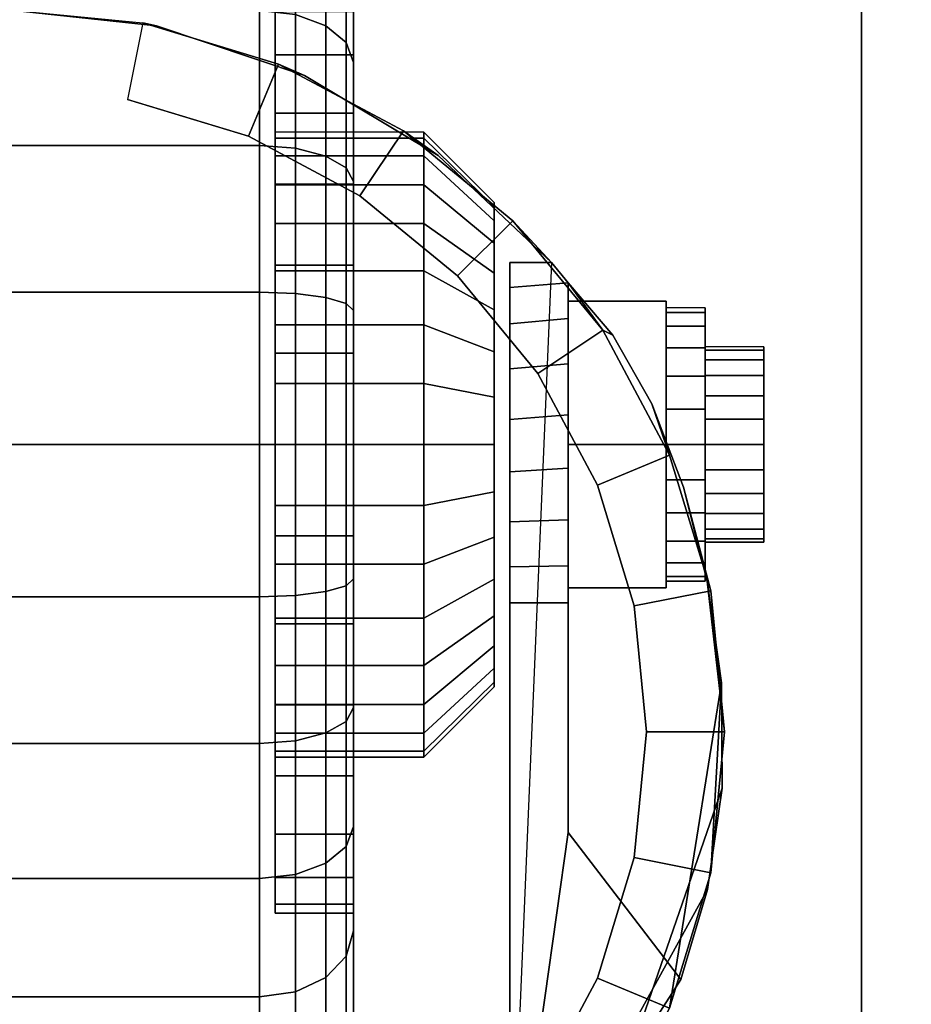
# Model space of a CAD drawing. Units: inches. Extents: x -0.2 to 30, y -21.1 to 0.
# Drawn here: x 25.5 to 27, y -15.6 to -14 of the extents above; entities that cross this region are included whole.
import ezdxf

# ---------------------------------------------------------------- set-up
doc = ezdxf.new("R2010")
doc.units = ezdxf.units.IN
doc.header["$MEASUREMENT"] = 0
for name, color, linetype in [('A-FURN-3-STOR-LWR-CSTR-HRDWR', 254, 'Continuous'), ('A-FURN-3-STOR-LWR-CSTR-TRD', 251, 'Continuous'), ('A-FURN-3-STOR-LWR-WD-BTTM-SRFC-HORZ', 255, 'Continuous')]:
    doc.layers.add(name, color=color, linetype=linetype)

msp = doc.modelspace()

# ---------------------------------------------------------------- linework, layer by layer
at = {"layer": 'A-FURN-3-STOR-LWR-CSTR-HRDWR'}
for points, invisible_edges in [([(24.138, -16.5525, 2.9562), (24.138, -13.8025, 2.9562), (26.888, -13.8025, 2.9562), (26.888, -16.5525, 2.9562)], 10), ([(25.9505, -13.9681, 1.25), (25.9505, -13.9825, 1.3963), (25.9505, -14.2277, 1.3475), (25.9505, -14.2181, 1.25)], 10), ([(25.9505, -13.9825, 1.1037), (25.9505, -13.9681, 1.25), (25.9505, -14.2181, 1.25), (25.9505, -14.2277, 1.1525)], 10), ([(25.9505, -13.9825, 1.3963), (25.9505, -14.0251, 1.537), (25.9505, -14.2561, 1.4413), (25.9505, -14.2277, 1.3475)], 10), ([(25.9505, -14.0251, 0.963), (25.9505, -13.9825, 1.1037), (25.9505, -14.2277, 1.1525), (25.9505, -14.2561, 1.0587)], 10), ([(25.513, -14.0213, 2.4875), (25.7608, -14.0481, 2.4875), (25.7368, -16.3119, 2.4875), (25.513, -16.3338, 2.4875)], 10), ([(25.9505, -14.0251, 1.537), (25.9505, -14.0945, 1.6667), (25.9505, -14.3023, 1.5278), (25.9505, -14.2561, 1.4413)], 10), ([(25.9505, -14.0945, 0.8333), (25.9505, -14.0251, 0.963), (25.9505, -14.2561, 1.0587), (25.9505, -14.3023, 0.9722)], 10), ([(25.7608, -14.0481, 2.4875), (25.9971, -14.1275, 2.4875), (25.9522, -16.2471, 2.4875), (25.7368, -16.3119, 2.4875)], 10), ([(25.9505, -14.0945, 1.6667), (25.9505, -14.1877, 1.7803), (25.9505, -14.3645, 1.6036), (25.9505, -14.3023, 1.5278)], 10), ([(25.9505, -14.1877, 0.7197), (25.9505, -14.0945, 0.8333), (25.9505, -14.3023, 0.9722), (25.9505, -14.3645, 0.8964)], 10), ([(25.9971, -14.1275, 2.4875), (26.2109, -14.2556, 2.4875), (26.1509, -16.1419, 2.4875), (25.9522, -16.2471, 2.4875)], 10), ([(25.9505, -14.1877, 1.7803), (25.9505, -14.3014, 1.8736), (25.9505, -14.4403, 1.6657), (25.9505, -14.3645, 1.6036)], 10), ([(25.9505, -14.3014, 0.6264), (25.9505, -14.1877, 0.7197), (25.9505, -14.3645, 0.8964), (25.9505, -14.4403, 0.8343)], 10), ([(26.2109, -14.2556, 2.4875), (26.3923, -14.4266, 2.4875), (26.3255, -16.0002, 2.4875), (26.1509, -16.1419, 2.4875)], 8), ([(25.9505, -14.3014, 1.8736), (25.9505, -14.431, 1.9429), (25.9505, -14.5267, 1.7119), (25.9505, -14.4403, 1.6657)], 10), ([(25.9505, -14.431, 0.5571), (25.9505, -14.3014, 0.6264), (25.9505, -14.4403, 0.8343), (25.9505, -14.5267, 0.7881)], 10), ([(26.3005, -14.338, 1.1744), (26.3005, -14.3306, 1.25), (26.3005, -14.3306, 1.25), (26.3005, -14.338, 1.3256)], 8), ([(26.3005, -14.3601, 1.1017), (26.3005, -14.338, 1.1744), (26.3005, -14.338, 1.3256), (26.3005, -14.3601, 1.3983)], 10), ([(26.3005, -14.3959, 1.0347), (26.3005, -14.3601, 1.1017), (26.3005, -14.3601, 1.3983), (26.3005, -14.3959, 1.4653)], 10), ([(26.3005, -14.4441, 0.976), (26.3005, -14.3959, 1.0347), (26.3005, -14.3959, 1.4653), (26.3005, -14.4441, 1.524)], 10), ([(26.3255, -14.9712, 1.0667), (26.3255, -16.0002, 2.4875), (26.3255, -14.4266, 2.4875), (26.3255, -14.4266, 1.1372)], 8), ([(26.3255, -14.9712, 1.0667), (26.3255, -14.4266, 1.1372), (26.3255, -14.4669, 1.064), (26.3255, -14.9135, 1.0062)], 5), ([(25.9505, -14.431, 1.9429), (25.9505, -14.5717, 1.9856), (25.9505, -14.6205, 1.7404), (25.9505, -14.5267, 1.7119)], 10), ([(25.9505, -14.5717, 0.5144), (25.9505, -14.431, 0.5571), (25.9505, -14.5267, 0.7881), (25.9505, -14.6205, 0.7596)], 10), ([(26.3005, -14.5028, 0.9278), (26.3005, -14.4441, 0.976), (26.3005, -14.4441, 1.524), (26.3005, -14.5028, 1.5722)], 10), ([(26.4192, -15.3389, 1.5745), (26.4192, -14.4594, 1.5745), (26.4906, -14.543, 1.7033), (26.5529, -14.6532, 1.8156)], 8), ([(26.4192, -14.4594, 1.0746), (26.4192, -14.4594, 1.5745), (26.4192, -15.3389, 1.5745), (26.4192, -14.9712, 1.0667)], 8), ([(26.4192, -14.5166, 1.0111), (26.4192, -14.4594, 1.0746), (26.4192, -14.9712, 1.0667), (26.4192, -14.9121, 1.005)], 10), ([(26.3255, -14.9135, 1.0062), (26.3255, -14.4669, 1.064), (26.3255, -14.5252, 1.0041), (26.3255, -14.8419, 0.9631)], 5), ([(26.3005, -14.5698, 0.892), (26.3005, -14.5028, 0.9278), (26.3005, -14.5028, 1.5722), (26.3005, -14.5698, 1.608)], 10), ([(26.638, -14.4993, 1.25), (26.638, -14.5068, 1.3066), (26.638, -14.5671, 1.2904), (26.638, -14.5618, 1.25)], 10), ([(26.638, -14.5068, 1.1934), (26.638, -14.4993, 1.25), (26.638, -14.5618, 1.25), (26.638, -14.5671, 1.2096)], 10), ([(26.638, -14.5068, 1.3066), (26.638, -14.5286, 1.3594), (26.638, -14.5827, 1.3281), (26.638, -14.5671, 1.2904)], 10), ([(26.638, -14.5286, 1.1406), (26.638, -14.5068, 1.1934), (26.638, -14.5671, 1.2096), (26.638, -14.5827, 1.1719)], 10), ([(26.4192, -14.9121, 1.005), (26.4192, -14.8385, 0.9617), (26.4192, -14.5888, 0.9655), (26.4192, -14.5166, 1.0111)], 10), ([(26.3255, -14.8419, 0.9631), (26.3255, -14.5252, 1.0041), (26.3255, -14.5972, 0.9618), (26.3255, -14.7615, 0.9405)], 5), ([(26.638, -14.5286, 1.3594), (26.638, -14.5634, 1.4047), (26.638, -14.6076, 1.3605), (26.638, -14.5827, 1.3281)], 10), ([(26.638, -14.5634, 1.0953), (26.638, -14.5286, 1.1406), (26.638, -14.5827, 1.1719), (26.638, -14.6076, 1.1395)], 10), ([(25.9505, -14.5717, 1.9856), (25.9505, -14.7181, 2), (25.9505, -14.7181, 1.75), (25.9505, -14.6205, 1.7404)], 10), ([(25.9505, -14.7181, 0.5), (25.9505, -14.5717, 0.5144), (25.9505, -14.6205, 0.7596), (25.9505, -14.7181, 0.75)], 10), ([(26.3005, -14.6425, 0.8699), (26.3005, -14.5698, 0.892), (26.3005, -14.5698, 1.608), (26.3005, -14.6425, 1.6301)], 10), ([(26.638, -14.5634, 1.4047), (26.638, -14.6087, 1.4394), (26.638, -14.6399, 1.3853), (26.638, -14.6076, 1.3605)], 10), ([(26.638, -14.6087, 1.0606), (26.638, -14.5634, 1.0953), (26.638, -14.6076, 1.1395), (26.638, -14.6399, 1.1147)], 10), ([(26.7317, -14.5671, 1.2096), (26.7317, -14.5618, 1.25), (26.7317, -14.5618, 1.25), (26.7317, -14.5671, 1.2904)], 8), ([(26.7317, -14.5827, 1.1719), (26.7317, -14.5671, 1.2096), (26.7317, -14.5671, 1.2904), (26.7317, -14.5827, 1.3281)], 10), ([(26.7317, -14.6076, 1.1395), (26.7317, -14.5827, 1.1719), (26.7317, -14.5827, 1.3281), (26.7317, -14.6076, 1.3605)], 10), ([(26.3255, -14.7615, 0.9405), (26.3255, -14.5972, 0.9618), (26.3255, -14.6779, 0.9401)], 1), ([(26.4192, -14.8385, 0.9617), (26.4192, -14.756, 0.9398), (26.4192, -14.6706, 0.9411), (26.4192, -14.5888, 0.9655)], 8), ([(26.638, -14.6087, 1.4394), (26.638, -14.6614, 1.4613), (26.638, -14.6776, 1.4009), (26.638, -14.6399, 1.3853)], 10), ([(26.638, -14.6614, 1.0387), (26.638, -14.6087, 1.0606), (26.638, -14.6399, 1.1147), (26.638, -14.6776, 1.0991)], 10), ([(26.7317, -14.6399, 1.1147), (26.7317, -14.6076, 1.1395), (26.7317, -14.6076, 1.3605), (26.7317, -14.6399, 1.3853)], 10), ([(26.3005, -14.7181, 0.8625), (26.3005, -14.6425, 0.8699), (26.3005, -14.6425, 1.6301), (26.3005, -14.7181, 1.6375)], 10), ([(26.7317, -14.6776, 1.0991), (26.7317, -14.6399, 1.1147), (26.7317, -14.6399, 1.3853), (26.7317, -14.6776, 1.4009)], 10), ([(26.4192, -15.3389, 1.5745), (26.5529, -14.6532, 1.8156), (26.6037, -14.7862, 1.9073), (26.6412, -14.9368, 1.9749)], 9), ([(26.638, -14.6614, 1.4613), (26.638, -14.7181, 1.4687), (26.638, -14.7181, 1.4062), (26.638, -14.6776, 1.4009)], 10), ([(26.638, -14.7181, 1.0312), (26.638, -14.6614, 1.0387), (26.638, -14.6776, 1.0991), (26.638, -14.7181, 1.0937)], 10), ([(26.7317, -14.7181, 1.0937), (26.7317, -14.6776, 1.0991), (26.7317, -14.6776, 1.4009), (26.7317, -14.7181, 1.4062)], 10), ([(25.9505, -14.7181, 2), (25.9505, -14.8644, 1.9856), (25.9505, -14.8156, 1.7404), (25.9505, -14.7181, 1.75)], 10), ([(25.9505, -14.8644, 0.5144), (25.9505, -14.7181, 0.5), (25.9505, -14.7181, 0.75), (25.9505, -14.8156, 0.7596)], 10), ([(26.3005, -14.7937, 0.8699), (26.3005, -14.7181, 0.8625), (26.3005, -14.7181, 1.6375), (26.3005, -14.7937, 1.6301)], 10), ([(26.638, -14.7181, 1.4687), (26.638, -14.7747, 1.4613), (26.638, -14.7585, 1.4009), (26.638, -14.7181, 1.4062)], 10), ([(26.638, -14.7747, 1.0387), (26.638, -14.7181, 1.0312), (26.638, -14.7181, 1.0937), (26.638, -14.7585, 1.0991)], 10), ([(26.7317, -14.7585, 1.0991), (26.7317, -14.7181, 1.0937), (26.7317, -14.7181, 1.4062), (26.7317, -14.7585, 1.4009)], 10), ([(26.638, -14.7747, 1.4613), (26.638, -14.8274, 1.4394), (26.638, -14.7962, 1.3853), (26.638, -14.7585, 1.4009)], 10), ([(26.638, -14.8274, 1.0606), (26.638, -14.7747, 1.0387), (26.638, -14.7585, 1.0991), (26.638, -14.7962, 1.1147)], 10), ([(26.7317, -14.7962, 1.1147), (26.7317, -14.7585, 1.0991), (26.7317, -14.7585, 1.4009), (26.7317, -14.7962, 1.3853)], 10), ([(26.3005, -14.8663, 0.892), (26.3005, -14.7937, 0.8699), (26.3005, -14.7937, 1.6301), (26.3005, -14.8663, 1.608)], 10), ([(26.638, -14.8274, 1.4394), (26.638, -14.8727, 1.4047), (26.638, -14.8285, 1.3605), (26.638, -14.7962, 1.3853)], 10), ([(26.638, -14.8727, 1.0953), (26.638, -14.8274, 1.0606), (26.638, -14.7962, 1.1147), (26.638, -14.8285, 1.1395)], 10), ([(26.7317, -14.8285, 1.1395), (26.7317, -14.7962, 1.1147), (26.7317, -14.7962, 1.3853), (26.7317, -14.8285, 1.3605)], 10), ([(25.9505, -14.8644, 1.9856), (25.9505, -15.0051, 1.9429), (25.9505, -14.9094, 1.7119), (25.9505, -14.8156, 1.7404)], 10), ([(25.9505, -15.0051, 0.5571), (25.9505, -14.8644, 0.5144), (25.9505, -14.8156, 0.7596), (25.9505, -14.9094, 0.7881)], 10), ([(26.638, -14.8727, 1.4047), (26.638, -14.9075, 1.3594), (26.638, -14.8534, 1.3281), (26.638, -14.8285, 1.3605)], 10), ([(26.638, -14.9075, 1.1406), (26.638, -14.8727, 1.0953), (26.638, -14.8285, 1.1395), (26.638, -14.8534, 1.1719)], 10), ([(26.7317, -14.8534, 1.1719), (26.7317, -14.8285, 1.1395), (26.7317, -14.8285, 1.3605), (26.7317, -14.8534, 1.3281)], 10), ([(26.638, -14.9075, 1.3594), (26.638, -14.9294, 1.3066), (26.638, -14.869, 1.2904), (26.638, -14.8534, 1.3281)], 10), ([(26.638, -14.9294, 1.1934), (26.638, -14.9075, 1.1406), (26.638, -14.8534, 1.1719), (26.638, -14.869, 1.2096)], 10), ([(26.7317, -14.869, 1.2096), (26.7317, -14.8534, 1.1719), (26.7317, -14.8534, 1.3281), (26.7317, -14.869, 1.2904)], 10), ([(26.3005, -14.9333, 0.9278), (26.3005, -14.8663, 0.892), (26.3005, -14.8663, 1.608), (26.3005, -14.9333, 1.5722)], 10), ([(26.638, -14.9294, 1.3066), (26.638, -14.9368, 1.25), (26.638, -14.8743, 1.25), (26.638, -14.869, 1.2904)], 10), ([(26.638, -14.9368, 1.25), (26.638, -14.9294, 1.1934), (26.638, -14.869, 1.2096), (26.638, -14.8743, 1.25)], 10), ([(26.7317, -14.8743, 1.25), (26.7317, -14.869, 1.2096), (26.7317, -14.869, 1.2904), (26.7317, -14.8743, 1.25)], 2), ([(25.9505, -15.0051, 1.9429), (25.9505, -15.1347, 1.8736), (25.9505, -14.9958, 1.6657), (25.9505, -14.9094, 1.7119)], 10), ([(25.9505, -15.1347, 0.6264), (25.9505, -15.0051, 0.5571), (25.9505, -14.9094, 0.7881), (25.9505, -14.9958, 0.8343)], 10), ([(26.3005, -14.9921, 0.976), (26.3005, -14.9333, 0.9278), (26.3005, -14.9333, 1.5722), (26.3005, -14.9921, 1.524)], 10), ([(26.6412, -14.9368, 1.9749), (26.664, -15.0994, 2.0159), (26.6654, -15.2678, 2.0185), (26.4192, -15.3389, 1.5745)], 12), ([(25.9505, -15.1347, 1.8736), (25.9505, -15.2484, 1.7803), (25.9505, -15.0716, 1.6036), (25.9505, -14.9958, 1.6657)], 10), ([(25.9505, -15.2484, 0.7197), (25.9505, -15.1347, 0.6264), (25.9505, -14.9958, 0.8343), (25.9505, -15.0716, 0.8964)], 10), ([(26.3005, -15.0403, 1.0347), (26.3005, -14.9921, 0.976), (26.3005, -14.9921, 1.524), (26.3005, -15.0403, 1.4653)], 10), ([(26.3005, -15.0761, 1.1017), (26.3005, -15.0403, 1.0347), (26.3005, -15.0403, 1.4653), (26.3005, -15.0761, 1.3983)], 10), ([(25.9505, -15.2484, 1.7803), (25.9505, -15.3417, 1.6667), (25.9505, -15.1338, 1.5278), (25.9505, -15.0716, 1.6036)], 10), ([(25.9505, -15.3417, 0.8333), (25.9505, -15.2484, 0.7197), (25.9505, -15.0716, 0.8964), (25.9505, -15.1338, 0.9722)], 10), ([(26.3005, -15.0981, 1.1744), (26.3005, -15.0761, 1.1017), (26.3005, -15.0761, 1.3983), (26.3005, -15.0981, 1.3256)], 10), ([(26.3005, -15.1056, 1.25), (26.3005, -15.0981, 1.1744), (26.3005, -15.0981, 1.3256), (26.3005, -15.1056, 1.25)], 2), ([(25.9505, -15.3417, 1.6667), (25.9505, -15.411, 1.537), (25.9505, -15.18, 1.4413), (25.9505, -15.1338, 1.5278)], 10), ([(25.9505, -15.411, 0.963), (25.9505, -15.3417, 0.8333), (25.9505, -15.1338, 0.9722), (25.9505, -15.18, 1.0587)], 10), ([(25.9505, -15.411, 1.537), (25.9505, -15.4536, 1.3963), (25.9505, -15.2085, 1.3475), (25.9505, -15.18, 1.4413)], 10), ([(25.9505, -15.4536, 1.1037), (25.9505, -15.411, 0.963), (25.9505, -15.18, 1.0587), (25.9505, -15.2085, 1.1525)], 10), ([(25.9505, -15.4536, 1.3963), (25.9505, -15.4681, 1.25), (25.9505, -15.2181, 1.25), (25.9505, -15.2085, 1.3475)], 10), ([(25.9505, -15.4681, 1.25), (25.9505, -15.4536, 1.1037), (25.9505, -15.2085, 1.1525), (25.9505, -15.2181, 1.25)], 10), ([(26.6654, -15.2678, 2.0185), (26.642, -15.4298, 1.9763), (26.5992, -15.574, 1.899), (26.4192, -15.3389, 1.5745)], 8)]:
    msp.add_3dface(points, dxfattribs=dict(at, invisible_edges=invisible_edges))
for points in [[(26.888, -16.5525, 3.113), (26.888, -16.5525, 2.9562), (26.888, -13.8025, 2.9562), (26.888, -13.8025, 3.113)], [(26.3255, -14.4266, 2.4875), (26.3923, -14.4266, 2.4875), (26.3923, -14.4266, 1.1372), (26.3255, -14.4266, 1.1372)], [(26.4192, -14.4594, 1.5745), (26.4192, -14.4594, 1.0746), (26.3923, -14.4266, 1.1372), (26.3923, -14.4266, 2.4875)], [(26.4192, -14.7181, 1.515), (26.5755, -14.7181, 1.515), (26.5755, -14.4886, 1.3825), (26.4192, -14.4886, 1.3825)], [(26.4192, -14.4886, 1.3825), (26.5755, -14.4886, 1.3825), (26.5755, -14.4886, 1.1175), (26.4192, -14.4886, 1.1175)], [(26.4192, -14.4886, 1.1175), (26.5755, -14.4886, 1.1175), (26.5755, -14.7181, 0.985), (26.4192, -14.7181, 0.985)], [(26.5755, -14.7181, 0.985), (26.5755, -14.4886, 1.1175), (26.5755, -14.4886, 1.3825), (26.5755, -14.7181, 1.515)], [(26.4192, -14.7181, 0.985), (26.5755, -14.7181, 0.985), (26.5755, -14.9476, 1.1175), (26.4192, -14.9476, 1.1175)], [(26.4192, -14.9476, 1.3825), (26.5755, -14.9476, 1.3825), (26.5755, -14.7181, 1.515), (26.4192, -14.7181, 1.515)], [(26.5755, -14.7181, 1.515), (26.5755, -14.9476, 1.3825), (26.5755, -14.9476, 1.1175), (26.5755, -14.7181, 0.985)], [(26.4192, -14.9476, 1.1175), (26.5755, -14.9476, 1.1175), (26.5755, -14.9476, 1.3825), (26.4192, -14.9476, 1.3825)], [(26.4192, -15.3389, 1.5745), (26.3255, -16.0002, 2.4875), (26.3255, -14.9712, 1.0667), (26.4192, -14.9712, 1.0667)], [(26.4192, -15.3389, 1.5745), (26.5992, -15.574, 1.899), (26.3255, -16.0002, 2.4875)]]:
    msp.add_3dface(points, dxfattribs=at)
at = {"layer": 'A-FURN-3-STOR-LWR-WD-BTTM-SRFC-HORZ'}
for points in [[(0.789, -0.828, 5.527), (0.789, -18.9297, 5.527), (29.211, -18.9297, 5.527), (29.211, -0.828, 5.527)], [(0.809, -17.198, 2.777), (0.809, -0.848, 2.777), (29.191, -0.848, 2.777), (29.191, -17.198, 2.777)]]:
    msp.add_3dface(points, dxfattribs=at)

# ---------------------------------------------------------------- meshes
at = {"layer": 'A-FURN-3-STOR-LWR-CSTR-HRDWR'}
mesh = msp.add_polymesh((2, 32), dxfattribs=dict(at, n_close=True))
for k, corner in enumerate([(26.0755, -13.9681, 1.25), (26.0755, -13.9825, 1.3963), (26.0755, -14.0251, 1.537), (26.0755, -14.0945, 1.6667), (26.0755, -14.1877, 1.7803), (26.0755, -14.3014, 1.8736), (26.0755, -14.431, 1.9429), (26.0755, -14.5717, 1.9856), (26.0755, -14.7181, 2), (26.0755, -14.8644, 1.9856), (26.0755, -15.0051, 1.9429), (26.0755, -15.1347, 1.8736), (26.0755, -15.2484, 1.7803), (26.0755, -15.3417, 1.6667), (26.0755, -15.411, 1.537), (26.0755, -15.4536, 1.3963), (26.0755, -15.4681, 1.25), (26.0755, -15.4536, 1.1037), (26.0755, -15.411, 0.963), (26.0755, -15.3417, 0.8333), (26.0755, -15.2484, 0.7197), (26.0755, -15.1347, 0.6264), (26.0755, -15.0051, 0.5571), (26.0755, -14.8644, 0.5144), (26.0755, -14.7181, 0.5), (26.0755, -14.5717, 0.5144), (26.0755, -14.431, 0.5571), (26.0755, -14.3014, 0.6264), (26.0755, -14.1877, 0.7197), (26.0755, -14.0945, 0.8333), (26.0755, -14.0251, 0.963), (26.0755, -13.9825, 1.1037), (25.9505, -13.9681, 1.25), (25.9505, -13.9825, 1.3963), (25.9505, -14.0251, 1.537), (25.9505, -14.0945, 1.6667), (25.9505, -14.1877, 1.7803), (25.9505, -14.3014, 1.8736), (25.9505, -14.431, 1.9429), (25.9505, -14.5717, 1.9856), (25.9505, -14.7181, 2), (25.9505, -14.8644, 1.9856), (25.9505, -15.0051, 1.9429), (25.9505, -15.1347, 1.8736), (25.9505, -15.2484, 1.7803), (25.9505, -15.3417, 1.6667), (25.9505, -15.411, 1.537), (25.9505, -15.4536, 1.3963), (25.9505, -15.4681, 1.25), (25.9505, -15.4536, 1.1037), (25.9505, -15.411, 0.963), (25.9505, -15.3417, 0.8333), (25.9505, -15.2484, 0.7197), (25.9505, -15.1347, 0.6264), (25.9505, -15.0051, 0.5571), (25.9505, -14.8644, 0.5144), (25.9505, -14.7181, 0.5), (25.9505, -14.5717, 0.5144), (25.9505, -14.431, 0.5571), (25.9505, -14.3014, 0.6264), (25.9505, -14.1877, 0.7197), (25.9505, -14.0945, 0.8333), (25.9505, -14.0251, 0.963), (25.9505, -13.9825, 1.1037)]):
    mesh.set_mesh_vertex(divmod(k, 32), corner)
mesh = msp.add_polymesh((2, 32), dxfattribs=dict(at, n_close=True))
for k, corner in enumerate([(25.513, -14.0213, 2.7375), (25.2874, -14.0435, 2.7375), (25.0705, -14.1093, 2.7375), (24.8706, -14.2161, 2.7375), (24.6954, -14.3599, 2.7375), (24.5516, -14.5351, 2.7375), (24.4448, -14.735, 2.7375), (24.379, -14.9519, 2.7375), (24.3567, -15.1775, 2.7375), (24.379, -15.4031, 2.7375), (24.4448, -15.62, 2.7375), (24.5516, -15.8199, 2.7375), (24.6954, -15.9951, 2.7375), (24.8706, -16.1389, 2.7375), (25.0705, -16.2457, 2.7375), (25.2874, -16.3115, 2.7375), (25.513, -16.3338, 2.7375), (25.7386, -16.3115, 2.7375), (25.9555, -16.2457, 2.7375), (26.1554, -16.1389, 2.7375), (26.3306, -15.9951, 2.7375), (26.4744, -15.8199, 2.7375), (26.5812, -15.62, 2.7375), (26.647, -15.4031, 2.7375), (26.6692, -15.1775, 2.7375), (26.647, -14.9519, 2.7375), (26.5812, -14.735, 2.7375), (26.4744, -14.5351, 2.7375), (26.3306, -14.3599, 2.7375), (26.1554, -14.2161, 2.7375), (25.9555, -14.1093, 2.7375), (25.7386, -14.0435, 2.7375), (25.513, -14.1463, 2.7375), (25.3118, -14.1661, 2.7375), (25.1184, -14.2247, 2.7375), (24.9401, -14.32, 2.7375), (24.7838, -14.4483, 2.7375), (24.6555, -14.6046, 2.7375), (24.5602, -14.7829, 2.7375), (24.5016, -14.9763, 2.7375), (24.4817, -15.1775, 2.7375), (24.5016, -15.3787, 2.7375), (24.5602, -15.5721, 2.7375), (24.6555, -15.7504, 2.7375), (24.7838, -15.9067, 2.7375), (24.9401, -16.035, 2.7375), (25.1184, -16.1303, 2.7375), (25.3118, -16.1889, 2.7375), (25.513, -16.2088, 2.7375), (25.7142, -16.1889, 2.7375), (25.9076, -16.1303, 2.7375), (26.0859, -16.035, 2.7375), (26.2422, -15.9067, 2.7375), (26.3705, -15.7504, 2.7375), (26.4658, -15.5721, 2.7375), (26.5244, -15.3787, 2.7375), (26.5442, -15.1775, 2.7375), (26.5244, -14.9763, 2.7375), (26.4658, -14.7829, 2.7375), (26.3705, -14.6046, 2.7375), (26.2422, -14.4483, 2.7375), (26.0859, -14.32, 2.7375), (25.9076, -14.2247, 2.7375), (25.7142, -14.1661, 2.7375)]):
    mesh.set_mesh_vertex(divmod(k, 32), corner)
mesh = msp.add_polymesh((2, 9), dxfattribs=at)
for k, corner in enumerate([(26.3923, -14.4266, 2.4875), (26.2109, -14.2556, 2.4875), (25.9971, -14.1275, 2.4875), (25.7608, -14.0481, 2.4875), (25.513, -14.0213, 2.4875), (25.2652, -14.0481, 2.4875), (25.0289, -14.1275, 2.4875), (24.8151, -14.2556, 2.4875), (24.6337, -14.4266, 2.4875), (26.3306, -14.3599, 2.7375), (26.1554, -14.2161, 2.7375), (25.9555, -14.1093, 2.7375), (25.7386, -14.0435, 2.7375), (25.513, -14.0213, 2.7375), (25.2874, -14.0435, 2.7375), (25.0705, -14.1093, 2.7375), (24.8706, -14.2161, 2.7375), (24.6954, -14.3599, 2.7375)]):
    mesh.set_mesh_vertex(divmod(k, 9), corner)
mesh = msp.add_polymesh((2, 32), dxfattribs=dict(at, n_close=True))
for k, corner in enumerate([(25.513, -14.1463, 2.7375), (25.3118, -14.1661, 2.7375), (25.1184, -14.2247, 2.7375), (24.9401, -14.32, 2.7375), (24.7838, -14.4483, 2.7375), (24.6555, -14.6046, 2.7375), (24.5602, -14.7829, 2.7375), (24.5016, -14.9763, 2.7375), (24.4817, -15.1775, 2.7375), (24.5016, -15.3787, 2.7375), (24.5602, -15.5721, 2.7375), (24.6555, -15.7504, 2.7375), (24.7838, -15.9067, 2.7375), (24.9401, -16.035, 2.7375), (25.1184, -16.1303, 2.7375), (25.3118, -16.1889, 2.7375), (25.513, -16.2088, 2.7375), (25.7142, -16.1889, 2.7375), (25.9076, -16.1303, 2.7375), (26.0859, -16.035, 2.7375), (26.2422, -15.9067, 2.7375), (26.3705, -15.7504, 2.7375), (26.4658, -15.5721, 2.7375), (26.5244, -15.3787, 2.7375), (26.5442, -15.1775, 2.7375), (26.5244, -14.9763, 2.7375), (26.4658, -14.7829, 2.7375), (26.3705, -14.6046, 2.7375), (26.2422, -14.4483, 2.7375), (26.0859, -14.32, 2.7375), (25.9076, -14.2247, 2.7375), (25.7142, -14.1661, 2.7375), (25.513, -14.1463, 2.9562), (25.3118, -14.1661, 2.9562), (25.1184, -14.2247, 2.9562), (24.9401, -14.32, 2.9562), (24.7838, -14.4483, 2.9562), (24.6555, -14.6046, 2.9562), (24.5602, -14.7829, 2.9562), (24.5016, -14.9763, 2.9562), (24.4817, -15.1775, 2.9562), (24.5016, -15.3787, 2.9562), (24.5602, -15.5721, 2.9562), (24.6555, -15.7504, 2.9562), (24.7838, -15.9067, 2.9562), (24.9401, -16.035, 2.9562), (25.1184, -16.1303, 2.9562), (25.3118, -16.1889, 2.9562), (25.513, -16.2088, 2.9562), (25.7142, -16.1889, 2.9562), (25.9076, -16.1303, 2.9562), (26.0859, -16.035, 2.9562), (26.2422, -15.9067, 2.9562), (26.3705, -15.7504, 2.9562), (26.4658, -15.5721, 2.9562), (26.5244, -15.3787, 2.9562), (26.5442, -15.1775, 2.9562), (26.5244, -14.9763, 2.9562), (26.4658, -14.7829, 2.9562), (26.3705, -14.6046, 2.9562), (26.2422, -14.4483, 2.9562), (26.0859, -14.32, 2.9562), (25.9076, -14.2247, 2.9562), (25.7142, -14.1661, 2.9562)]):
    mesh.set_mesh_vertex(divmod(k, 32), corner)
mesh = msp.add_polymesh((2, 32), dxfattribs=dict(at, n_close=True))
for k, corner in enumerate([(25.9505, -14.2181, 1.25), (25.9505, -14.2277, 1.3475), (25.9505, -14.2561, 1.4413), (25.9505, -14.3023, 1.5278), (25.9505, -14.3645, 1.6036), (25.9505, -14.4403, 1.6657), (25.9505, -14.5267, 1.7119), (25.9505, -14.6205, 1.7404), (25.9505, -14.7181, 1.75), (25.9505, -14.8156, 1.7404), (25.9505, -14.9094, 1.7119), (25.9505, -14.9958, 1.6657), (25.9505, -15.0716, 1.6036), (25.9505, -15.1338, 1.5278), (25.9505, -15.18, 1.4413), (25.9505, -15.2085, 1.3475), (25.9505, -15.2181, 1.25), (25.9505, -15.2085, 1.1525), (25.9505, -15.18, 1.0587), (25.9505, -15.1338, 0.9722), (25.9505, -15.0716, 0.8964), (25.9505, -14.9958, 0.8343), (25.9505, -14.9094, 0.7881), (25.9505, -14.8156, 0.7596), (25.9505, -14.7181, 0.75), (25.9505, -14.6205, 0.7596), (25.9505, -14.5267, 0.7881), (25.9505, -14.4403, 0.8343), (25.9505, -14.3645, 0.8964), (25.9505, -14.3023, 0.9722), (25.9505, -14.2561, 1.0587), (25.9505, -14.2277, 1.1525), (26.188, -14.2181, 1.25), (26.188, -14.2277, 1.3475), (26.188, -14.2561, 1.4413), (26.188, -14.3023, 1.5278), (26.188, -14.3645, 1.6036), (26.188, -14.4403, 1.6657), (26.188, -14.5267, 1.7119), (26.188, -14.6205, 1.7404), (26.188, -14.7181, 1.75), (26.188, -14.8156, 1.7404), (26.188, -14.9094, 1.7119), (26.188, -14.9958, 1.6657), (26.188, -15.0716, 1.6036), (26.188, -15.1338, 1.5278), (26.188, -15.18, 1.4413), (26.188, -15.2085, 1.3475), (26.188, -15.2181, 1.25), (26.188, -15.2085, 1.1525), (26.188, -15.18, 1.0587), (26.188, -15.1338, 0.9722), (26.188, -15.0716, 0.8964), (26.188, -14.9958, 0.8343), (26.188, -14.9094, 0.7881), (26.188, -14.8156, 0.7596), (26.188, -14.7181, 0.75), (26.188, -14.6205, 0.7596), (26.188, -14.5267, 0.7881), (26.188, -14.4403, 0.8343), (26.188, -14.3645, 0.8964), (26.188, -14.3023, 0.9722), (26.188, -14.2561, 1.0587), (26.188, -14.2277, 1.1525)]):
    mesh.set_mesh_vertex(divmod(k, 32), corner)
mesh = msp.add_polymesh((2, 32), dxfattribs=dict(at, n_close=True))
for k, corner in enumerate([(26.188, -14.2181, 1.25), (26.188, -14.2277, 1.3475), (26.188, -14.2561, 1.4413), (26.188, -14.3023, 1.5278), (26.188, -14.3645, 1.6036), (26.188, -14.4403, 1.6657), (26.188, -14.5267, 1.7119), (26.188, -14.6205, 1.7404), (26.188, -14.7181, 1.75), (26.188, -14.8156, 1.7404), (26.188, -14.9094, 1.7119), (26.188, -14.9958, 1.6657), (26.188, -15.0716, 1.6036), (26.188, -15.1338, 1.5278), (26.188, -15.18, 1.4413), (26.188, -15.2085, 1.3475), (26.188, -15.2181, 1.25), (26.188, -15.2085, 1.1525), (26.188, -15.18, 1.0587), (26.188, -15.1338, 0.9722), (26.188, -15.0716, 0.8964), (26.188, -14.9958, 0.8343), (26.188, -14.9094, 0.7881), (26.188, -14.8156, 0.7596), (26.188, -14.7181, 0.75), (26.188, -14.6205, 0.7596), (26.188, -14.5267, 0.7881), (26.188, -14.4403, 0.8343), (26.188, -14.3645, 0.8964), (26.188, -14.3023, 0.9722), (26.188, -14.2561, 1.0587), (26.188, -14.2277, 1.1525), (26.3005, -14.3306, 1.25), (26.3005, -14.338, 1.3256), (26.3005, -14.3601, 1.3983), (26.3005, -14.3959, 1.4653), (26.3005, -14.4441, 1.524), (26.3005, -14.5028, 1.5722), (26.3005, -14.5698, 1.608), (26.3005, -14.6425, 1.6301), (26.3005, -14.7181, 1.6375), (26.3005, -14.7937, 1.6301), (26.3005, -14.8663, 1.608), (26.3005, -14.9333, 1.5722), (26.3005, -14.9921, 1.524), (26.3005, -15.0403, 1.4653), (26.3005, -15.0761, 1.3983), (26.3005, -15.0981, 1.3256), (26.3005, -15.1056, 1.25), (26.3005, -15.0981, 1.1744), (26.3005, -15.0761, 1.1017), (26.3005, -15.0403, 1.0347), (26.3005, -14.9921, 0.976), (26.3005, -14.9333, 0.9278), (26.3005, -14.8663, 0.892), (26.3005, -14.7937, 0.8699), (26.3005, -14.7181, 0.8625), (26.3005, -14.6425, 0.8699), (26.3005, -14.5698, 0.892), (26.3005, -14.5028, 0.9278), (26.3005, -14.4441, 0.976), (26.3005, -14.3959, 1.0347), (26.3005, -14.3601, 1.1017), (26.3005, -14.338, 1.1744)]):
    mesh.set_mesh_vertex(divmod(k, 32), corner)
mesh = msp.add_polymesh((2, 11), dxfattribs=at)
for k, corner in enumerate([(26.5992, -15.574, 1.899), (26.642, -15.4298, 1.9763), (26.6654, -15.2678, 2.0185), (26.664, -15.0994, 2.0159), (26.664, -15.0994, 2.0159), (26.6412, -14.9368, 1.9749), (26.6037, -14.7862, 1.9073), (26.5529, -14.6532, 1.8156), (26.4906, -14.543, 1.7033), (26.4192, -14.4594, 1.5745), (26.3923, -14.4266, 2.4875), (26.3255, -16.0002, 2.4875), (26.3306, -15.9951, 2.7375), (26.4744, -15.8199, 2.7375), (26.5812, -15.62, 2.7375), (26.647, -15.4031, 2.7375), (26.6692, -15.1775, 2.7375), (26.647, -14.9519, 2.7375), (26.5812, -14.735, 2.7375), (26.4744, -14.5351, 2.7375), (26.4744, -14.5351, 2.7375), (26.3306, -14.3599, 2.7375)]):
    mesh.set_mesh_vertex(divmod(k, 11), corner)
mesh = msp.add_polymesh((2, 9), dxfattribs=at)
for k, corner in enumerate([(26.3923, -14.4266, 1.1372), (26.4192, -14.4594, 1.0746), (26.4192, -14.5166, 1.0111), (26.4192, -14.5888, 0.9655), (26.4192, -14.6706, 0.9411), (26.4192, -14.756, 0.9398), (26.4192, -14.8385, 0.9617), (26.4192, -14.9121, 1.005), (26.4192, -14.9712, 1.0667), (26.3255, -14.4266, 1.1372), (26.3255, -14.4669, 1.064), (26.3255, -14.5252, 1.0041), (26.3255, -14.5972, 0.9618), (26.3255, -14.6779, 0.9401), (26.3255, -14.7615, 0.9405), (26.3255, -14.8419, 0.9631), (26.3255, -14.9135, 1.0062), (26.3255, -14.9712, 1.0667)]):
    mesh.set_mesh_vertex(divmod(k, 9), corner)
mesh = msp.add_polymesh((2, 24), dxfattribs=dict(at, n_close=True))
for k, corner in enumerate([(26.5755, -14.4993, 1.25), (26.5755, -14.5068, 1.3066), (26.5755, -14.5286, 1.3594), (26.5755, -14.5634, 1.4047), (26.5755, -14.6087, 1.4394), (26.5755, -14.6614, 1.4613), (26.5755, -14.7181, 1.4687), (26.5755, -14.7747, 1.4613), (26.5755, -14.8274, 1.4394), (26.5755, -14.8727, 1.4047), (26.5755, -14.9075, 1.3594), (26.5755, -14.9294, 1.3066), (26.5755, -14.9368, 1.25), (26.5755, -14.9294, 1.1934), (26.5755, -14.9075, 1.1406), (26.5755, -14.8727, 1.0953), (26.5755, -14.8274, 1.0606), (26.5755, -14.7747, 1.0387), (26.5755, -14.7181, 1.0312), (26.5755, -14.6614, 1.0387), (26.5755, -14.6087, 1.0606), (26.5755, -14.5634, 1.0953), (26.5755, -14.5286, 1.1406), (26.5755, -14.5068, 1.1934), (26.638, -14.4993, 1.25), (26.638, -14.5068, 1.3066), (26.638, -14.5286, 1.3594), (26.638, -14.5634, 1.4047), (26.638, -14.6087, 1.4394), (26.638, -14.6614, 1.4613), (26.638, -14.7181, 1.4687), (26.638, -14.7747, 1.4613), (26.638, -14.8274, 1.4394), (26.638, -14.8727, 1.4047), (26.638, -14.9075, 1.3594), (26.638, -14.9294, 1.3066), (26.638, -14.9368, 1.25), (26.638, -14.9294, 1.1934), (26.638, -14.9075, 1.1406), (26.638, -14.8727, 1.0953), (26.638, -14.8274, 1.0606), (26.638, -14.7747, 1.0387), (26.638, -14.7181, 1.0312), (26.638, -14.6614, 1.0387), (26.638, -14.6087, 1.0606), (26.638, -14.5634, 1.0953), (26.638, -14.5286, 1.1406), (26.638, -14.5068, 1.1934)]):
    mesh.set_mesh_vertex(divmod(k, 24), corner)
mesh = msp.add_polymesh((2, 24), dxfattribs=dict(at, n_close=True))
for k, corner in enumerate([(26.638, -14.5618, 1.25), (26.638, -14.5671, 1.2904), (26.638, -14.5827, 1.3281), (26.638, -14.6076, 1.3605), (26.638, -14.6399, 1.3853), (26.638, -14.6776, 1.4009), (26.638, -14.7181, 1.4062), (26.638, -14.7585, 1.4009), (26.638, -14.7962, 1.3853), (26.638, -14.8285, 1.3605), (26.638, -14.8534, 1.3281), (26.638, -14.869, 1.2904), (26.638, -14.8743, 1.25), (26.638, -14.869, 1.2096), (26.638, -14.8534, 1.1719), (26.638, -14.8285, 1.1395), (26.638, -14.7962, 1.1147), (26.638, -14.7585, 1.0991), (26.638, -14.7181, 1.0937), (26.638, -14.6776, 1.0991), (26.638, -14.6399, 1.1147), (26.638, -14.6076, 1.1395), (26.638, -14.5827, 1.1719), (26.638, -14.5671, 1.2096), (26.7317, -14.5618, 1.25), (26.7317, -14.5671, 1.2904), (26.7317, -14.5827, 1.3281), (26.7317, -14.6076, 1.3605), (26.7317, -14.6399, 1.3853), (26.7317, -14.6776, 1.4009), (26.7317, -14.7181, 1.4062), (26.7317, -14.7585, 1.4009), (26.7317, -14.7962, 1.3853), (26.7317, -14.8285, 1.3605), (26.7317, -14.8534, 1.3281), (26.7317, -14.869, 1.2904), (26.7317, -14.8743, 1.25), (26.7317, -14.869, 1.2096), (26.7317, -14.8534, 1.1719), (26.7317, -14.8285, 1.1395), (26.7317, -14.7962, 1.1147), (26.7317, -14.7585, 1.0991), (26.7317, -14.7181, 1.0937), (26.7317, -14.6776, 1.0991), (26.7317, -14.6399, 1.1147), (26.7317, -14.6076, 1.1395), (26.7317, -14.5827, 1.1719), (26.7317, -14.5671, 1.2096)]):
    mesh.set_mesh_vertex(divmod(k, 24), corner)
at = {"layer": 'A-FURN-3-STOR-LWR-CSTR-TRD'}
mesh = msp.add_polymesh((9, 9), dxfattribs=at)
for k, corner in enumerate([(24.9505, -13.9681, 1.25), (24.9505, -13.6181, 1.25), (24.9619, -13.5607, 1.25), (24.9944, -13.512, 1.25), (25.0431, -13.4795, 1.25), (25.1005, -13.4681, 1.25), (25.9255, -13.4681, 1.25), (25.9829, -13.4795, 1.25), (26.0316, -13.512, 1.25), (24.9505, -13.9825, 1.1037), (24.9505, -13.6392, 1.0354), (24.9619, -13.5829, 1.0242), (24.9944, -13.5352, 1.0147), (25.0431, -13.5033, 1.0084), (25.1005, -13.4921, 1.0061), (25.9255, -13.4921, 1.0061), (25.9829, -13.5033, 1.0084), (26.0316, -13.5352, 1.0147), (24.9505, -14.0251, 0.963), (24.9505, -13.7018, 0.829), (24.9619, -13.6488, 0.8071), (24.9944, -13.6038, 0.7885), (25.0431, -13.5738, 0.776), (25.1005, -13.5632, 0.7716), (25.9255, -13.5632, 0.7716), (25.9829, -13.5738, 0.776), (26.0316, -13.6038, 0.7885), (24.9505, -14.0945, 0.8333), (24.9505, -13.8034, 0.6389), (24.9619, -13.7557, 0.607), (24.9944, -13.7153, 0.5799), (25.0431, -13.6882, 0.5619), (25.1005, -13.6787, 0.5555), (25.9255, -13.6787, 0.5555), (25.9829, -13.6882, 0.5619), (26.0316, -13.7153, 0.5799), (24.9505, -14.1877, 0.7197), (24.9505, -13.9402, 0.4722), (24.9619, -13.8997, 0.4316), (24.9944, -13.8652, 0.3972), (25.0431, -13.8422, 0.3742), (25.1005, -13.8342, 0.3661), (25.9255, -13.8342, 0.3661), (25.9829, -13.8422, 0.3742), (26.0316, -13.8652, 0.3972), (24.9505, -14.3014, 0.6264), (24.9505, -14.1069, 0.3354), (24.9619, -14.075, 0.2877), (24.9944, -14.048, 0.2472), (25.0431, -14.0299, 0.2202), (25.1005, -14.0236, 0.2107), (25.9255, -14.0236, 0.2107), (25.9829, -14.0299, 0.2202), (26.0316, -14.048, 0.2472), (24.9505, -14.431, 0.5571), (24.9505, -14.2971, 0.2337), (24.9619, -14.2751, 0.1807), (24.9944, -14.2565, 0.1357), (25.0431, -14.2441, 0.1057), (25.1005, -14.2397, 0.0952), (25.9255, -14.2397, 0.0952), (25.9829, -14.2441, 0.1057), (26.0316, -14.2565, 0.1357), (24.9505, -14.5717, 0.5144), (24.9505, -14.5035, 0.1711), (24.9619, -14.4923, 0.1148), (24.9944, -14.4828, 0.0671), (25.0431, -14.4764, 0.0352), (25.1005, -14.4742, 0.024), (25.9255, -14.4742, 0.024), (25.9829, -14.4764, 0.0352), (26.0316, -14.4828, 0.0671), (24.9505, -14.7181, 0.5), (24.9505, -14.7181, 0.15), (24.9619, -14.7181, 0.0926), (24.9944, -14.7181, 0.0439), (25.0431, -14.7181, 0.0114), (25.1005, -14.7181), (25.9255, -14.7181), (25.9829, -14.7181, 0.0114), (26.0316, -14.7181, 0.0439)]):
    mesh.set_mesh_vertex(divmod(k, 9), corner)
mesh = msp.add_polymesh((8, 9), dxfattribs=at)
for k, corner in enumerate([(24.9505, -14.7181, 2), (24.9505, -14.7181, 2.35), (24.9619, -14.7181, 2.4074), (24.9944, -14.7181, 2.4561), (25.0431, -14.7181, 2.4886), (25.1005, -14.7181, 2.5), (25.9255, -14.7181, 2.5), (25.9829, -14.7181, 2.4886), (26.0316, -14.7181, 2.4561), (24.9505, -14.5717, 1.9856), (24.9505, -14.5035, 2.3289), (24.9619, -14.4923, 2.3852), (24.9944, -14.4828, 2.4329), (25.0431, -14.4764, 2.4648), (25.1005, -14.4742, 2.476), (25.9255, -14.4742, 2.476), (25.9829, -14.4764, 2.4648), (26.0316, -14.4828, 2.4329), (24.9505, -14.431, 1.9429), (24.9505, -14.2971, 2.2663), (24.9619, -14.2751, 2.3193), (24.9944, -14.2565, 2.3643), (25.0431, -14.2441, 2.3943), (25.1005, -14.2397, 2.4048), (25.9255, -14.2397, 2.4048), (25.9829, -14.2441, 2.3943), (26.0316, -14.2565, 2.3643), (24.9505, -14.3014, 1.8736), (24.9505, -14.1069, 2.1646), (24.9619, -14.075, 2.2123), (24.9944, -14.048, 2.2528), (25.0431, -14.0299, 2.2798), (25.1005, -14.0236, 2.2893), (25.9255, -14.0236, 2.2893), (25.9829, -14.0299, 2.2798), (26.0316, -14.048, 2.2528), (24.9505, -14.1877, 1.7803), (24.9505, -13.9402, 2.0278), (24.9619, -13.8997, 2.0684), (24.9944, -13.8652, 2.1028), (25.0431, -13.8422, 2.1258), (25.1005, -13.8342, 2.1339), (25.9255, -13.8342, 2.1339), (25.9829, -13.8422, 2.1258), (26.0316, -13.8652, 2.1028), (24.9505, -14.0945, 1.6667), (24.9505, -13.8034, 1.8611), (24.9619, -13.7557, 1.893), (24.9944, -13.7153, 1.9201), (25.0431, -13.6882, 1.9381), (25.1005, -13.6787, 1.9445), (25.9255, -13.6787, 1.9445), (25.9829, -13.6882, 1.9381), (26.0316, -13.7153, 1.9201), (24.9505, -14.0251, 1.537), (24.9505, -13.7018, 1.671), (24.9619, -13.6488, 1.6929), (24.9944, -13.6038, 1.7115), (25.0431, -13.5738, 1.724), (25.1005, -13.5632, 1.7284), (25.9255, -13.5632, 1.7284), (25.9829, -13.5738, 1.724), (26.0316, -13.6038, 1.7115), (24.9505, -13.9825, 1.3963), (24.9505, -13.6392, 1.4646), (24.9619, -13.5829, 1.4758), (24.9944, -13.5352, 1.4853), (25.0431, -13.5033, 1.4916), (25.1005, -13.4921, 1.4939), (25.9255, -13.4921, 1.4939), (25.9829, -13.5033, 1.4916), (26.0316, -13.5352, 1.4853)]):
    mesh.set_mesh_vertex(divmod(k, 9), corner)
mesh = msp.add_polymesh((9, 4), dxfattribs=at)
for k, corner in enumerate([(26.0316, -13.512, 1.25), (26.0641, -13.5607, 1.25), (26.0755, -13.6181, 1.25), (26.0755, -13.9681, 1.25), (26.0316, -13.5352, 1.0147), (26.0641, -13.5829, 1.0242), (26.0755, -13.6392, 1.0354), (26.0755, -13.9825, 1.1037), (26.0316, -13.6038, 0.7885), (26.0641, -13.6488, 0.8071), (26.0755, -13.7018, 0.829), (26.0755, -14.0251, 0.963), (26.0316, -13.7153, 0.5799), (26.0641, -13.7557, 0.607), (26.0755, -13.8034, 0.6389), (26.0755, -14.0945, 0.8333), (26.0316, -13.8652, 0.3972), (26.0641, -13.8997, 0.4316), (26.0755, -13.9402, 0.4722), (26.0755, -14.1877, 0.7197), (26.0316, -14.048, 0.2472), (26.0641, -14.075, 0.2877), (26.0755, -14.1069, 0.3354), (26.0755, -14.3014, 0.6264), (26.0316, -14.2565, 0.1357), (26.0641, -14.2751, 0.1807), (26.0755, -14.2971, 0.2337), (26.0755, -14.431, 0.5571), (26.0316, -14.4828, 0.0671), (26.0641, -14.4923, 0.1148), (26.0755, -14.5035, 0.1711), (26.0755, -14.5717, 0.5144), (26.0316, -14.7181, 0.0439), (26.0641, -14.7181, 0.0926), (26.0755, -14.7181, 0.15), (26.0755, -14.7181, 0.5)]):
    mesh.set_mesh_vertex(divmod(k, 4), corner)
mesh = msp.add_polymesh((8, 4), dxfattribs=at)
for k, corner in enumerate([(26.0316, -14.7181, 2.4561), (26.0641, -14.7181, 2.4074), (26.0755, -14.7181, 2.35), (26.0755, -14.7181, 2), (26.0316, -14.4828, 2.4329), (26.0641, -14.4923, 2.3852), (26.0755, -14.5035, 2.3289), (26.0755, -14.5717, 1.9856), (26.0316, -14.2565, 2.3643), (26.0641, -14.2751, 2.3193), (26.0755, -14.2971, 2.2663), (26.0755, -14.431, 1.9429), (26.0316, -14.048, 2.2528), (26.0641, -14.075, 2.2123), (26.0755, -14.1069, 2.1646), (26.0755, -14.3014, 1.8736), (26.0316, -13.8652, 2.1028), (26.0641, -13.8997, 2.0684), (26.0755, -13.9402, 2.0278), (26.0755, -14.1877, 1.7803), (26.0316, -13.7153, 1.9201), (26.0641, -13.7557, 1.893), (26.0755, -13.8034, 1.8611), (26.0755, -14.0945, 1.6667), (26.0316, -13.6038, 1.7115), (26.0641, -13.6488, 1.6929), (26.0755, -13.7018, 1.671), (26.0755, -14.0251, 1.537), (26.0316, -13.5352, 1.4853), (26.0641, -13.5829, 1.4758), (26.0755, -13.6392, 1.4646), (26.0755, -13.9825, 1.3963)]):
    mesh.set_mesh_vertex(divmod(k, 4), corner)
mesh = msp.add_polymesh((9, 9), dxfattribs=at)
for k, corner in enumerate([(24.9505, -14.7181, 0.5), (24.9505, -14.7181, 0.15), (24.9619, -14.7181, 0.0926), (24.9944, -14.7181, 0.0439), (25.0431, -14.7181, 0.0114), (25.1005, -14.7181), (25.9255, -14.7181), (25.9829, -14.7181, 0.0114), (26.0316, -14.7181, 0.0439), (24.9505, -14.8644, 0.5144), (24.9505, -14.9327, 0.1711), (24.9619, -14.9439, 0.1148), (24.9944, -14.9533, 0.0671), (25.0431, -14.9597, 0.0352), (25.1005, -14.9619, 0.024), (25.9255, -14.9619, 0.024), (25.9829, -14.9597, 0.0352), (26.0316, -14.9533, 0.0671), (24.9505, -15.0051, 0.5571), (24.9505, -15.139, 0.2337), (24.9619, -15.161, 0.1807), (24.9944, -15.1796, 0.1357), (25.0431, -15.192, 0.1057), (25.1005, -15.1964, 0.0952), (25.9255, -15.1964, 0.0952), (25.9829, -15.192, 0.1057), (26.0316, -15.1796, 0.1357), (24.9505, -15.1347, 0.6264), (24.9505, -15.3292, 0.3354), (24.9619, -15.3611, 0.2877), (24.9944, -15.3881, 0.2472), (25.0431, -15.4062, 0.2202), (25.1005, -15.4125, 0.2107), (25.9255, -15.4125, 0.2107), (25.9829, -15.4062, 0.2202), (26.0316, -15.3881, 0.2472), (24.9505, -15.2484, 0.7197), (24.9505, -15.4959, 0.4722), (24.9619, -15.5365, 0.4316), (24.9944, -15.5709, 0.3972), (25.0431, -15.5939, 0.3742), (25.1005, -15.6019, 0.3661), (25.9255, -15.6019, 0.3661), (25.9829, -15.5939, 0.3742), (26.0316, -15.5709, 0.3972), (24.9505, -15.3417, 0.8333), (24.9505, -15.6327, 0.6389), (24.9619, -15.6804, 0.607), (24.9944, -15.7209, 0.5799), (25.0431, -15.7479, 0.5619), (25.1005, -15.7574, 0.5555), (25.9255, -15.7574, 0.5555), (25.9829, -15.7479, 0.5619), (26.0316, -15.7209, 0.5799), (24.9505, -15.411, 0.963), (24.9505, -15.7343, 0.829), (24.9619, -15.7874, 0.8071), (24.9944, -15.8323, 0.7885), (25.0431, -15.8624, 0.776), (25.1005, -15.8729, 0.7716), (25.9255, -15.8729, 0.7716), (25.9829, -15.8624, 0.776), (26.0316, -15.8323, 0.7885), (24.9505, -15.4536, 1.1037), (24.9505, -15.7969, 1.0354), (24.9619, -15.8532, 1.0242), (24.9944, -15.9009, 1.0147), (25.0431, -15.9328, 1.0084), (25.1005, -15.944, 1.0061), (25.9255, -15.944, 1.0061), (25.9829, -15.9328, 1.0084), (26.0316, -15.9009, 1.0147), (24.9505, -15.4681, 1.25), (24.9505, -15.8181, 1.25), (24.9619, -15.8755, 1.25), (24.9944, -15.9241, 1.25), (25.0431, -15.9566, 1.25), (25.1005, -15.9681, 1.25), (25.9255, -15.9681, 1.25), (25.9829, -15.9566, 1.25), (26.0316, -15.9241, 1.25)]):
    mesh.set_mesh_vertex(divmod(k, 9), corner)
mesh = msp.add_polymesh((9, 9), dxfattribs=at)
for k, corner in enumerate([(24.9505, -15.4681, 1.25), (24.9505, -15.8181, 1.25), (24.9619, -15.8755, 1.25), (24.9944, -15.9241, 1.25), (25.0431, -15.9566, 1.25), (25.1005, -15.9681, 1.25), (25.9255, -15.9681, 1.25), (25.9829, -15.9566, 1.25), (26.0316, -15.9241, 1.25), (24.9505, -15.4536, 1.3963), (24.9505, -15.7969, 1.4646), (24.9619, -15.8532, 1.4758), (24.9944, -15.9009, 1.4853), (25.0431, -15.9328, 1.4916), (25.1005, -15.944, 1.4939), (25.9255, -15.944, 1.4939), (25.9829, -15.9328, 1.4916), (26.0316, -15.9009, 1.4853), (24.9505, -15.411, 1.537), (24.9505, -15.7343, 1.671), (24.9619, -15.7874, 1.6929), (24.9944, -15.8323, 1.7115), (25.0431, -15.8624, 1.724), (25.1005, -15.8729, 1.7284), (25.9255, -15.8729, 1.7284), (25.9829, -15.8624, 1.724), (26.0316, -15.8323, 1.7115), (24.9505, -15.3417, 1.6667), (24.9505, -15.6327, 1.8611), (24.9619, -15.6804, 1.893), (24.9944, -15.7209, 1.9201), (25.0431, -15.7479, 1.9381), (25.1005, -15.7574, 1.9445), (25.9255, -15.7574, 1.9445), (25.9829, -15.7479, 1.9381), (26.0316, -15.7209, 1.9201), (24.9505, -15.2484, 1.7803), (24.9505, -15.4959, 2.0278), (24.9619, -15.5365, 2.0684), (24.9944, -15.5709, 2.1028), (25.0431, -15.5939, 2.1258), (25.1005, -15.6019, 2.1339), (25.9255, -15.6019, 2.1339), (25.9829, -15.5939, 2.1258), (26.0316, -15.5709, 2.1028), (24.9505, -15.1347, 1.8736), (24.9505, -15.3292, 2.1646), (24.9619, -15.3611, 2.2123), (24.9944, -15.3881, 2.2528), (25.0431, -15.4062, 2.2798), (25.1005, -15.4125, 2.2893), (25.9255, -15.4125, 2.2893), (25.9829, -15.4062, 2.2798), (26.0316, -15.3881, 2.2528), (24.9505, -15.0051, 1.9429), (24.9505, -15.139, 2.2663), (24.9619, -15.161, 2.3193), (24.9944, -15.1796, 2.3643), (25.0431, -15.192, 2.3943), (25.1005, -15.1964, 2.4048), (25.9255, -15.1964, 2.4048), (25.9829, -15.192, 2.3943), (26.0316, -15.1796, 2.3643), (24.9505, -14.8644, 1.9856), (24.9505, -14.9327, 2.3289), (24.9619, -14.9439, 2.3852), (24.9944, -14.9533, 2.4329), (25.0431, -14.9597, 2.4648), (25.1005, -14.9619, 2.476), (25.9255, -14.9619, 2.476), (25.9829, -14.9597, 2.4648), (26.0316, -14.9533, 2.4329), (24.9505, -14.7181, 2), (24.9505, -14.7181, 2.35), (24.9619, -14.7181, 2.4074), (24.9944, -14.7181, 2.4561), (25.0431, -14.7181, 2.4886), (25.1005, -14.7181, 2.5), (25.9255, -14.7181, 2.5), (25.9829, -14.7181, 2.4886), (26.0316, -14.7181, 2.4561)]):
    mesh.set_mesh_vertex(divmod(k, 9), corner)
mesh = msp.add_polymesh((9, 4), dxfattribs=at)
for k, corner in enumerate([(26.0316, -14.7181, 0.0439), (26.0641, -14.7181, 0.0926), (26.0755, -14.7181, 0.15), (26.0755, -14.7181, 0.5), (26.0316, -14.9533, 0.0671), (26.0641, -14.9439, 0.1148), (26.0755, -14.9327, 0.1711), (26.0755, -14.8644, 0.5144), (26.0316, -15.1796, 0.1357), (26.0641, -15.161, 0.1807), (26.0755, -15.139, 0.2337), (26.0755, -15.0051, 0.5571), (26.0316, -15.3881, 0.2472), (26.0641, -15.3611, 0.2877), (26.0755, -15.3292, 0.3354), (26.0755, -15.1347, 0.6264), (26.0316, -15.5709, 0.3972), (26.0641, -15.5365, 0.4316), (26.0755, -15.4959, 0.4722), (26.0755, -15.2484, 0.7197), (26.0316, -15.7209, 0.5799), (26.0641, -15.6804, 0.607), (26.0755, -15.6327, 0.6389), (26.0755, -15.3417, 0.8333), (26.0316, -15.8323, 0.7885), (26.0641, -15.7874, 0.8071), (26.0755, -15.7343, 0.829), (26.0755, -15.411, 0.963), (26.0316, -15.9009, 1.0147), (26.0641, -15.8532, 1.0242), (26.0755, -15.7969, 1.0354), (26.0755, -15.4536, 1.1037), (26.0316, -15.9241, 1.25), (26.0641, -15.8755, 1.25), (26.0755, -15.8181, 1.25), (26.0755, -15.4681, 1.25)]):
    mesh.set_mesh_vertex(divmod(k, 4), corner)
mesh = msp.add_polymesh((9, 4), dxfattribs=at)
for k, corner in enumerate([(26.0316, -15.9241, 1.25), (26.0641, -15.8755, 1.25), (26.0755, -15.8181, 1.25), (26.0755, -15.4681, 1.25), (26.0316, -15.9009, 1.4853), (26.0641, -15.8532, 1.4758), (26.0755, -15.7969, 1.4646), (26.0755, -15.4536, 1.3963), (26.0316, -15.8323, 1.7115), (26.0641, -15.7874, 1.6929), (26.0755, -15.7343, 1.671), (26.0755, -15.411, 1.537), (26.0316, -15.7209, 1.9201), (26.0641, -15.6804, 1.893), (26.0755, -15.6327, 1.8611), (26.0755, -15.3417, 1.6667), (26.0316, -15.5709, 2.1028), (26.0641, -15.5365, 2.0684), (26.0755, -15.4959, 2.0278), (26.0755, -15.2484, 1.7803), (26.0316, -15.3881, 2.2528), (26.0641, -15.3611, 2.2123), (26.0755, -15.3292, 2.1646), (26.0755, -15.1347, 1.8736), (26.0316, -15.1796, 2.3643), (26.0641, -15.161, 2.3193), (26.0755, -15.139, 2.2663), (26.0755, -15.0051, 1.9429), (26.0316, -14.9533, 2.4329), (26.0641, -14.9439, 2.3852), (26.0755, -14.9327, 2.3289), (26.0755, -14.8644, 1.9856), (26.0316, -14.7181, 2.4561), (26.0641, -14.7181, 2.4074), (26.0755, -14.7181, 2.35), (26.0755, -14.7181, 2)]):
    mesh.set_mesh_vertex(divmod(k, 4), corner)

doc.saveas('drawing.dxf')
